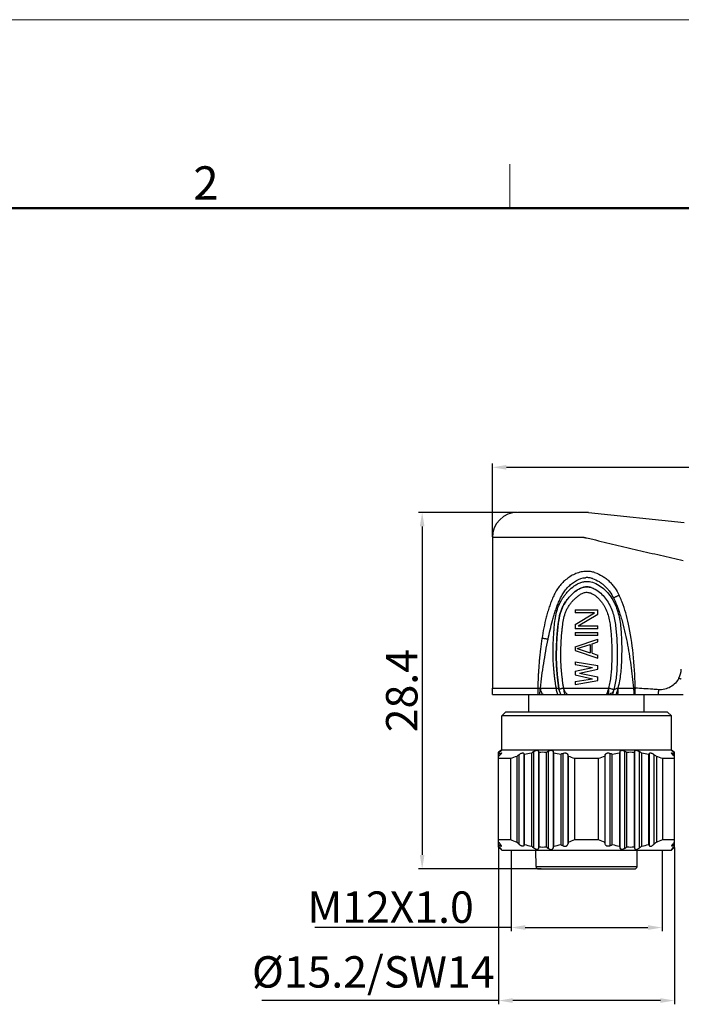
# Model space of a CAD drawing. Units: millimetres. Extents: x 2786 to 3083, y 634 to 844.
# Drawn here: x 2846 to 2899, y 765 to 844 of the extents above; entities that cross this region are included whole.
import ezdxf

# ---------------------------------------------------------------- set-up
doc = ezdxf.new("R2010")
doc.units = ezdxf.units.MM
doc.header["$LTSCALE"] = 65.395
doc.header["$PDMODE"] = 3
doc.header["$PDSIZE"] = 8
doc.layers.get('Defpoints').update_dxf_attribs({"linetype": 'CONTINUOUS'})
doc.layers.add('02___PRT_ALL_AXES', color=7, linetype='CONTINUOUS')
doc.layers.add('Dim', color=3, linetype='CONTINUOUS', lineweight=15)
doc.layers.add('图框', color=7, linetype='CONTINUOUS', lineweight=20)
doc.styles.add('Romans字体', font='romans.shx', dxfattribs={"width": 0.75})
doc.dimstyles.new('01', dxfattribs={"dimscale": 0.25, "dimtxt": 5, "dimasz": 4.5, "dimexe": 1.2, "dimexo": 0.2, "dimgap": 0.5, "dimtad": 1, "dimdsep": 46, "dimtxsty": 'Romans字体', "dimcen": 0, "dimclrd": 1, "dimclre": 6, "dimclrt": 4, "dimazin": 2, "dimtfac": 1, "dimtofl": 0, "dimtmove": 0, "dimatfit": 3, "dimfxl": 1, "dimtolj": 1, "dimtzin": 0, "dimarcsym": 0})

# ---------------------------------------------------------------- blocks, each defined once
blk = doc.blocks.new('A4图框-NEW')
at = {"layer": '图框', "color": 1, "lineweight": 18}
blk.add_line((833.413, 690.535), (1130.412, 690.535), dxfattribs=at)
at = {"layer": '图框', "color": 6}
blk.add_line((932.483, 679.035), (932.483, 675.535), dxfattribs=at)
at = {"layer": '图框', "lineweight": 50}
blk.add_line((836.913, 675.535), (1126.929, 675.535), dxfattribs=at)
at = {"layer": '图框', "color": 6, "insert": (907.295, 678.86), "char_height": 2.652, "width": 2.55791, "attachment_point": 1, "style": 'Romans字体'}
blk.add_mtext('2', dxfattribs=at)
blk = doc.blocks.new('*D57')
at = {"layer": 'Defpoints', "color": 0, "lineweight": 5}
for p in [(2883.916, 807.87), (2883.916, 802.288), (2918.916, 800.088)]:
    blk.add_point(p, dxfattribs=at)
at = {"layer": 'Dim', "color": 6, "lineweight": -2}
for p, q in [((2883.916, 802.338), (2883.916, 808.17)), ((2918.916, 800.138), (2918.916, 808.17))]:
    blk.add_line(p, q, dxfattribs=at)
at = {"layer": 'Dim', "color": 1, "lineweight": -2}
blk.add_line((2917.791, 807.87), (2885.041, 807.87), dxfattribs=at)
at = {"layer": 'Dim', "color": 1, "lineweight": 5}
for points in [[(2885.041, 808.057), (2885.041, 807.682), (2883.916, 807.87)], [(2917.791, 808.057), (2917.791, 807.682), (2918.916, 807.87)]]:
    blk.add_solid(points, dxfattribs=at)
at = {"layer": 'Dim', "color": 4, "insert": (2901.416, 809.495), "char_height": 2.5, "attachment_point": 5, "style": 'Romans字体'}
blk.add_mtext('\\A1;35', dxfattribs=at)
blk = doc.blocks.new('*D58')
at = {"layer": 'Defpoints', "color": 0, "lineweight": 5}
for p in [(2885.916, 804.288), (2878.328, 775.888), (2887.866, 775.888)]:
    blk.add_point(p, dxfattribs=at)
at = {"layer": 'Dim', "color": 6, "lineweight": -2}
for p, q in [((2885.866, 804.288), (2878.028, 804.288)), ((2887.816, 775.888), (2878.028, 775.888))]:
    blk.add_line(p, q, dxfattribs=at)
at = {"layer": 'Dim', "color": 1, "lineweight": -2}
blk.add_line((2878.328, 803.163), (2878.328, 777.013), dxfattribs=at)
at = {"layer": 'Dim', "color": 1, "lineweight": 5}
for points in [[(2878.515, 803.163), (2878.14, 803.163), (2878.328, 804.288)], [(2878.14, 777.013), (2878.515, 777.013), (2878.328, 775.888)]]:
    blk.add_solid(points, dxfattribs=at)
at = {"layer": 'Dim', "color": 4, "insert": (2876.703, 790.088), "char_height": 2.5, "attachment_point": 5, "rotation": 90, "style": 'Romans字体'}
blk.add_mtext('\\A1;28.4', dxfattribs=at)
blk = doc.blocks.new('*D59')
at = {"layer": 'Defpoints', "color": 0, "lineweight": 5}
for p in [(2884.416, 777.638), (2898.416, 777.638), (2898.416, 765.411)]:
    blk.add_point(p, dxfattribs=at)
at = {"layer": 'Dim', "color": 6, "lineweight": -2}
for p, q in [((2884.416, 777.588), (2884.416, 765.111)), ((2898.416, 777.588), (2898.416, 765.111))]:
    blk.add_line(p, q, dxfattribs=at)
at = {"layer": 'Dim', "color": 1, "lineweight": -2}
for p, q in [((2884.416, 765.411), (2865.576, 765.411)), ((2897.291, 765.411), (2885.541, 765.411))]:
    blk.add_line(p, q, dxfattribs=at)
at = {"layer": 'Dim', "color": 1, "lineweight": 5}
for points in [[(2885.541, 765.599), (2885.541, 765.224), (2884.416, 765.411)], [(2897.291, 765.599), (2897.291, 765.224), (2898.416, 765.411)]]:
    blk.add_solid(points, dxfattribs=at)
at = {"layer": 'Dim', "color": 4, "insert": (2874.434, 767.691), "char_height": 2.5, "attachment_point": 5, "style": 'Romans字体'}
blk.add_mtext('\\A1;%%C15.2/SW14', dxfattribs=at)
blk = doc.blocks.new('*D54')
at = {"layer": 'Defpoints', "color": 0, "lineweight": 5}
for p in [(2885.411, 777.388), (2897.423, 777.388), (2897.423, 771.225)]:
    blk.add_point(p, dxfattribs=at)
at = {"layer": 'Dim', "color": 6, "lineweight": -2}
for p, q in [((2885.411, 777.338), (2885.411, 770.925)), ((2897.423, 777.338), (2897.423, 770.925))]:
    blk.add_line(p, q, dxfattribs=at)
at = {"layer": 'Dim', "color": 1, "lineweight": -2}
for p, q in [((2885.411, 771.225), (2869.779, 771.225)), ((2886.536, 771.225), (2896.298, 771.225))]:
    blk.add_line(p, q, dxfattribs=at)
at = {"layer": 'Dim', "color": 1, "lineweight": 5}
for points in [[(2886.536, 771.413), (2886.536, 771.038), (2885.411, 771.225)], [(2896.298, 771.038), (2896.298, 771.413), (2897.423, 771.225)]]:
    blk.add_solid(points, dxfattribs=at)
at = {"layer": 'Dim', "color": 4, "insert": (2875.816, 772.85), "char_height": 2.5, "attachment_point": 5, "style": 'Romans字体'}
blk.add_mtext('\\A1;M12X1.0', dxfattribs=at)

msp = doc.modelspace()

# ---------------------------------------------------------------- linework, layer by layer
at = {"layer": '02___PRT_ALL_AXES', "color": 7, "linetype": 'Continuous'}
for p, q in [((2891.261, 804.288), (2885.916, 804.288)), ((2891.416, 804.288), (2891.261, 804.288)), ((2891.571, 804.272), (2891.417, 804.288)), ((2891.418, 804.287), (2891.417, 804.288)), ((2891.571, 804.272), (2899.193, 803.48)), ((2883.916, 802.288), (2883.916, 790.288)), ((2891.204, 802.288), (2883.916, 802.288)), ((2891.228, 802.288), (2891.204, 802.288)), ((2891.228, 802.288), (2891.416, 802.25)), ((2891.344, 802.264), (2891.416, 802.25)), ((2890.516, 796.513), (2890.516, 796.288)), ((2890.516, 796.513), (2892.316, 796.513)), ((2890.516, 795.35), (2892.048, 796.288)), ((2892.048, 796.288), (2890.516, 796.288)), ((2890.746, 795.238), (2892.316, 796.175)), ((2892.316, 796.175), (2892.316, 796.513)), ((2890.516, 795.35), (2890.516, 795.013)), ((2890.746, 795.238), (2892.316, 795.238)), ((2892.316, 795.013), (2892.316, 795.238)), ((2892.316, 795.013), (2890.516, 795.013)), ((2890.516, 794.713), (2890.516, 794.488)), ((2890.516, 794.713), (2892.316, 794.713)), ((2892.316, 794.488), (2890.516, 794.488)), ((2892.316, 794.488), (2892.316, 794.713)), ((2890.516, 793.588), (2892.316, 794.188)), ((2890.516, 793.588), (2890.516, 793.288)), ((2890.67, 793.438), (2891.704, 793.775)), ((2891.704, 793.775), (2891.704, 793.1)), ((2891.857, 793.813), (2892.316, 793.963)), ((2891.857, 793.063), (2891.857, 793.813)), ((2892.316, 793.963), (2892.316, 794.188)), ((2887.727, 793.208), (2887.721, 793.159)), ((2887.732, 793.26), (2887.727, 793.208)), ((2890.516, 793.288), (2892.316, 792.688)), ((2890.67, 793.438), (2891.704, 793.1)), ((2891.857, 793.063), (2892.316, 792.913)), ((2892.316, 792.688), (2892.316, 792.913)), ((2890.516, 792.388), (2890.516, 792.163)), ((2890.516, 792.388), (2892.316, 792.088)), ((2890.516, 792.163), (2891.895, 791.938)), ((2890.516, 791.638), (2891.895, 791.938)), ((2892.316, 791.788), (2892.316, 792.088)), ((2890.516, 791.638), (2890.516, 791.338)), ((2890.516, 791.338), (2891.895, 791.038)), ((2890.861, 791.488), (2892.316, 791.788)), ((2890.861, 791.488), (2892.316, 791.188)), ((2892.316, 790.888), (2892.316, 791.188)), ((2890.516, 790.813), (2891.895, 791.038)), ((2890.516, 790.588), (2892.316, 790.888)), ((2890.516, 790.813), (2890.516, 790.588)), ((2883.916, 789.788), (2883.916, 790.288)), ((2883.916, 790.288), (2887.538, 790.288)), ((2883.916, 789.788), (2899.116, 789.788)), ((2886.816, 788.388), (2886.816, 789.788)), ((2887.538, 790.324), (2887.538, 790.306)), ((2887.538, 790.306), (2887.538, 790.288)), ((2887.538, 790.281), (2887.538, 790.288)), ((2887.538, 790.288), (2887.538, 790.281)), ((2887.741, 790.288), (2888.997, 790.288)), ((2889.595, 790.288), (2893.161, 790.288)), ((2893.909, 790.288), (2895.147, 790.288)), ((2895.292, 790.279), (2895.292, 790.288)), ((2895.292, 790.288), (2895.292, 790.279)), ((2896.016, 788.388), (2896.016, 789.788)), ((2884.966, 788.388), (2884.666, 788.088)), ((2884.666, 785.388), (2884.666, 788.088)), ((2898.166, 788.088), (2884.666, 788.088)), ((2897.866, 788.388), (2884.966, 788.388)), ((2897.866, 788.388), (2898.166, 788.088)), ((2898.166, 785.388), (2898.166, 788.088)), ((2884.666, 785.388), (2884.416, 785.177)), ((2884.416, 777.638), (2884.416, 785.178)), ((2884.537, 785.267), (2884.508, 785.245)), ((2884.554, 785.28), (2884.537, 785.267)), ((2884.554, 785.246), (2884.554, 785.28)), ((2884.554, 784.995), (2884.554, 785.096)), ((2884.666, 785.388), (2898.166, 785.388)), ((2886.048, 777.855), (2886.048, 784.995)), ((2886.415, 785.096), (2886.415, 777.735)), ((2886.466, 777.835), (2886.466, 785.012)), ((2887.029, 785.115), (2887.029, 777.712)), ((2887.217, 777.557), (2887.217, 785.246)), ((2887.585, 785.28), (2887.585, 777.515)), ((2887.635, 777.645), (2887.635, 785.172)), ((2888.198, 785.172), (2888.198, 777.645)), ((2888.386, 777.515), (2888.386, 785.28)), ((2888.754, 785.246), (2888.754, 777.557)), ((2888.804, 777.712), (2888.804, 785.115)), ((2889.367, 785.012), (2889.367, 777.835)), ((2889.555, 777.735), (2889.555, 785.096)), ((2889.923, 784.995), (2889.923, 777.855)), ((2889.973, 784.849), (2889.923, 784.995)), ((2892.91, 784.995), (2892.86, 784.849)), ((2892.91, 777.855), (2892.91, 784.995)), ((2893.278, 785.096), (2893.278, 777.735)), ((2893.466, 777.835), (2893.466, 785.012)), ((2894.029, 785.115), (2894.029, 777.712)), ((2894.079, 777.557), (2894.079, 785.246)), ((2894.447, 785.28), (2894.447, 777.515)), ((2894.635, 777.645), (2894.635, 785.172)), ((2895.198, 785.172), (2895.198, 777.645)), ((2895.248, 777.515), (2895.248, 785.28)), ((2895.616, 785.246), (2895.616, 777.557)), ((2895.804, 777.712), (2895.804, 785.115)), ((2896.367, 777.835), (2896.367, 785.012)), ((2896.418, 777.735), (2896.418, 785.096)), ((2896.785, 784.995), (2896.785, 777.855)), ((2898.166, 785.388), (2898.417, 785.177)), ((2898.279, 785.28), (2898.279, 785.246)), ((2898.296, 785.267), (2898.279, 785.28)), ((2898.279, 785.096), (2898.279, 784.995)), ((2898.324, 785.245), (2898.296, 785.267)), ((2898.416, 777.638), (2898.416, 785.178)), ((2885.353, 784.674), (2884.416, 784.674)), ((2885.353, 784.674), (2885.353, 778.238)), ((2885.86, 784.849), (2885.86, 778.03)), ((2889.973, 778.03), (2889.973, 784.849)), ((2890.48, 778.238), (2890.48, 784.674)), ((2892.353, 784.674), (2890.48, 784.674)), ((2892.353, 784.674), (2892.353, 778.238)), ((2892.86, 784.849), (2892.86, 778.03)), ((2896.973, 784.849), (2896.973, 778.03)), ((2898.416, 784.674), (2897.48, 784.674)), ((2897.48, 778.238), (2897.48, 784.674)), ((2884.416, 778.238), (2885.353, 778.238)), ((2884.554, 777.735), (2884.554, 777.855)), ((2889.973, 778.03), (2889.923, 777.855)), ((2890.48, 778.238), (2892.353, 778.238)), ((2892.91, 777.855), (2892.86, 778.03)), ((2897.48, 778.238), (2898.416, 778.238)), ((2898.279, 777.855), (2898.279, 777.735)), ((2884.666, 777.388), (2884.416, 777.638)), ((2884.534, 777.535), (2884.508, 777.558)), ((2884.554, 777.515), (2884.534, 777.535)), ((2884.554, 777.515), (2884.554, 777.557)), ((2884.666, 777.388), (2898.166, 777.388)), ((2887.396, 776.087), (2887.391, 777.388)), ((2895.436, 776.087), (2895.441, 777.388)), ((2898.166, 777.388), (2898.417, 777.638)), ((2898.279, 777.557), (2898.279, 777.515)), ((2898.299, 777.535), (2898.279, 777.515)), ((2898.325, 777.558), (2898.299, 777.535)), ((2887.396, 776.087), (2895.436, 776.087)), ((2887.596, 775.888), (2895.236, 775.888))]:
    msp.add_line(p, q, dxfattribs=at)
for centre, radius, start, end in [((2885.916, 802.288), 2, 90, 180), ((2891.436, 797.598), 1.99, 90.56374, 93.80402), ((2891.43, 797.771), 1.317, 90.60051, 93.8267), ((2891.435, 797.603), 1.985, 86.903, 90.54315), ((2891.43, 797.781), 1.307, 86.52362, 90.57891), ((2891.371, 797.437), 1.657, 72.00687, 75.84012), ((2891.379, 797.25), 2.343, 73.07052, 76.73843), ((2912.958, 790.353), 25.392, 171.1887, 173.15426), ((2912.935, 790.356), 25.369, 171.18809, 173.13287), ((2916.65, 789.908), 29.111, 173.68277, 174.61922), ((2915.871, 789.994), 28.327, 173.48377, 173.68151), ((2916.65, 789.908), 29.111, 173.58694, 173.68277), ((2915.23, 790.068), 27.682, 173.10775, 173.37791), ((2915.251, 790.065), 27.703, 173.1286, 173.37785), ((2918.23, 789.762), 30.698, 175.57354, 176.54819), ((2918.09, 789.773), 30.557, 175.09317, 175.57396), ((2917.707, 789.806), 30.174, 174.61388, 175.09337), ((2917.761, 789.801), 30.227, 174.71963, 175.09312), ((2916.65, 789.908), 29.111, 174.61922, 174.72747), ((2916.887, 789.833), 29.353, 177.08398, 177.87923), ((2917.805, 789.787), 30.272, 176.54822, 177.086), ((2897.184, 791.901), 1.779, 333.06411, 356.34157), ((2913.923, 789.927), 26.388, 178.39139, 179.13815), ((2913.863, 789.929), 26.328, 178.3908, 179.18022), ((2915.556, 789.883), 28.021, 177.88077, 178.39423), ((2863.724, 789.757), 31.572, 0.96356, 1.24449), ((2910.613, 789.969), 23.077, 179.22541, 180.45042), ((2887.6, 791.95), 6.524, 340.64043, 340.95245), ((2864.453, 789.768), 30.844, 0.0373, 0.95081), ((2895.792, 790.288), 0.5, 180.94782, 187.57183), ((2904.97, 763.524), 29.81, 133.22372, 133.58847), ((2894.152, 772.992), 15.592, 128.20513, 128.63661), ((2889.311, 777.13), 9.278, 120.84092, 121.83771), ((2933.456, 738.77), 67.292, 136.61166, 136.78281), ((2936.403, 719.974), 82.24, 127.7555, 127.92164), ((2881.539, 782.108), 5.719, 30.51842, 31.49976), ((2887.992, 778.272), 6.91, 98.01364, 102.75998), ((2908.973, 753.624), 38.383, 124.52828, 124.87023), ((2875.344, 779.544), 13.518, 24.60248, 25.11132), ((2887.916, 778.905), 6.273, 87.42835, 92.57165), ((2898.994, 766.723), 21.375, 119.7529, 120.33608), ((2858.158, 773.331), 32.833, 21.03337, 21.27737), ((2887.826, 778.19), 6.994, 77.26831, 81.95807), ((2895.226, 772.123), 14.158, 113.60924, 114.44368), ((2887.607, 772.123), 14.158, 65.55632, 66.39076), ((2894.992, 778.272), 6.91, 98.01364, 102.75998), ((2924.21, 773.511), 32.336, 158.72075, 158.96851), ((2883.839, 766.723), 21.375, 59.66392, 60.2471), ((2894.916, 778.905), 6.273, 87.42835, 92.57165), ((2907.282, 779.64), 13.29, 154.88432, 155.40189), ((2873.86, 753.624), 38.383, 55.12978, 55.47172), ((2894.826, 778.19), 6.994, 77.26831, 81.95807), ((2901.201, 782.164), 5.611, 148.49075, 149.49107), ((2846.425, 719.968), 82.247, 52.07836, 52.24449), ((2877.863, 763.524), 29.81, 46.41153, 46.77628), ((2893.522, 777.13), 9.278, 58.16229, 59.15908), ((2849.381, 738.774), 67.286, 43.21718, 43.38835), ((2888.681, 772.992), 15.592, 51.36339, 51.79487), ((2888.527, 776.293), 8.962, 107.3122, 110.73706), ((2887.23, 776.071), 9.196, 69.30654, 72.64421), ((2895.527, 776.293), 8.962, 107.3122, 110.73706), ((2894.23, 776.071), 9.196, 69.30654, 72.64421), ((2944.357, 825.289), 76.331, 218.25367, 218.4205), ((2889.845, 785.17), 9.125, 233.4961, 234.56576), ((2888.67, 785.588), 8.064, 245.71491, 249.60551), ((2944.381, 841.059), 86.008, 227.12395, 227.29491), ((2880.041, 781.013), 7.168, 332.78743, 333.68318), ((2888.012, 783.563), 5.933, 254.89441, 260.46086), ((2887.812, 783.604), 5.975, 279.55849, 285.08623), ((2895.627, 789.392), 13.143, 241.55512, 242.48481), ((2887.111, 785.716), 8.202, 290.42715, 294.25239), ((2895.67, 785.588), 8.064, 245.71491, 249.60551), ((2887.206, 789.392), 13.143, 297.51519, 298.44488), ((2895.012, 783.563), 5.933, 254.89441, 260.46086), ((2894.812, 783.604), 5.975, 279.55849, 285.08623), ((2902.7, 780.967), 7.065, 206.31028, 207.2191), ((2838.445, 841.067), 86.019, 312.7051, 312.87604), ((2894.111, 785.716), 8.202, 290.42715, 294.25239), ((2838.483, 825.284), 76.321, 321.57949, 321.74634), ((2892.958, 785.212), 9.176, 305.43724, 306.5009), ((2909.034, 799.413), 32.817, 221.39596, 221.75868), ((2895.713, 789.503), 16.378, 226.39024, 226.83218), ((2911.949, 807.72), 39.006, 230.29168, 230.65035), ((2871.159, 783.975), 17.65, 338.53133, 338.98346), ((2887.916, 782.905), 5.267, 266.93674, 273.06326), ((2900.121, 794.741), 20.843, 235.10736, 235.73614), ((2847.143, 791.154), 43.776, 341.90375, 342.11761), ((2935.404, 791.061), 43.475, 197.88165, 198.09699), ((2882.712, 794.741), 20.843, 304.26386, 304.89264), ((2894.916, 782.905), 5.267, 266.93674, 273.06326), ((2911.51, 783.911), 17.474, 201.01426, 201.47095), ((2870.884, 807.72), 39.006, 309.34965, 309.70832), ((2873.799, 799.413), 32.817, 318.24132, 318.60404), ((2887.12, 789.503), 16.378, 313.16782, 313.60976), ((2887.596, 776.088), 0.2, 180.2, 270), ((2895.236, 776.088), 0.2, 270, 359.8)]:
    msp.add_arc(centre, radius, start, end, dxfattribs=at)
for points, knots in [([(2891.204, 802.288), (2891.216, 802.287), (2891.24, 802.286), (2891.275, 802.28), (2891.31, 802.272), (2891.333, 802.267), (2891.344, 802.264)], [0, 0, 0, 0, 0.250024, 0.499929, 0.75002, 1, 1, 1, 1]), ([(2891.916, 802.146), (2892.513, 801.989), (2893.709, 801.691), (2895.511, 801.274), (2897.315, 800.871), (2898.516, 800.593), (2899.116, 800.452)], [0, 0, 0, 0, 0.250002, 0.500002, 0.750001, 1, 1, 1, 1]), ([(2891.304, 799.583), (2891.161, 799.574), (2890.875, 799.524), (2890.47, 799.377), (2890.092, 799.171), (2889.747, 798.919), (2889.436, 798.627), (2889.166, 798.297), (2888.94, 797.935), (2888.751, 797.551), (2888.59, 797.155), (2888.445, 796.752), (2888.316, 796.343), (2888.164, 795.791), (2888.008, 795.091), (2887.909, 794.526), (2887.865, 794.243)], [0, 0, 0, 0, 0.062954, 0.125722, 0.188221, 0.250456, 0.312508, 0.374517, 0.436632, 0.4989, 0.561293, 0.62376, 0.686298, 0.748913, 0.874343, 1, 1, 1, 1]), ([(2888.357, 794.19), (2888.409, 794.439), (2888.517, 794.938), (2888.67, 795.557), (2888.811, 796.047), (2888.927, 796.412), (2889.054, 796.772), (2889.193, 797.127), (2889.347, 797.477), (2889.527, 797.813), (2889.742, 798.129), (2889.997, 798.412), (2890.288, 798.661), (2890.715, 798.936), (2891.089, 799.068), (2891.342, 799.085)], [0, 0, 0, 0, 0.125361, 0.250643, 0.31324, 0.375801, 0.438327, 0.500831, 0.563291, 0.625675, 0.687973, 0.750243, 0.812609, 0.875147, 1, 1, 1, 1]), ([(2891.883, 799.013), (2892.07, 798.957), (2892.338, 798.83), (2892.658, 798.607), (2892.881, 798.416), (2893.084, 798.204), (2893.324, 797.896), (2893.473, 797.642), (2893.562, 797.468)], [0, 0, 0, 0, 0.249447, 0.374492, 0.499569, 0.624675, 0.749806, 1, 1, 1, 1]), ([(2892.061, 799.491), (2892.28, 799.425), (2892.595, 799.278), (2892.971, 799.018), (2893.232, 798.793), (2893.469, 798.544), (2893.749, 798.18), (2893.918, 797.879), (2894.018, 797.673)], [0, 0, 0, 0, 0.249467, 0.37451, 0.499586, 0.624693, 0.749831, 1, 1, 1, 1]), ([(2888.997, 790.288), (2888.98, 790.387), (2888.952, 790.588), (2888.912, 790.89), (2888.874, 791.192), (2888.841, 791.494), (2888.812, 791.797), (2888.78, 792.201), (2888.756, 792.708), (2888.753, 793.317), (2888.768, 793.926), (2888.793, 794.433), (2888.821, 794.838), (2888.852, 795.242), (2888.901, 795.747), (2888.994, 796.245), (2889.11, 796.633), (2889.221, 796.915), (2889.354, 797.186), (2889.509, 797.444), (2889.683, 797.69), (2889.937, 798.001), (2890.227, 798.283), (2890.556, 798.517), (2890.824, 798.66), (2891.112, 798.759), (2891.315, 798.786), (2891.416, 798.787)], [0, 0, 0, 0, 0.031308, 0.062628, 0.093947, 0.125275, 0.15661, 0.187951, 0.250651, 0.313364, 0.376073, 0.438773, 0.470118, 0.50146, 0.564115, 0.626643, 0.657837, 0.688959, 0.720013, 0.751019, 0.782008, 0.813009, 0.875066, 0.906211, 0.937423, 0.968695, 1, 1, 1, 1]), ([(2891.777, 798.302), (2891.681, 798.331), (2891.481, 798.368), (2891.179, 798.336), (2890.895, 798.233), (2890.635, 798.082), (2890.397, 797.901), (2890.178, 797.696), (2889.978, 797.475), (2889.796, 797.239), (2889.632, 796.989), (2889.493, 796.725), (2889.379, 796.448), (2889.262, 796.066), (2889.189, 795.672), (2889.141, 795.274), (2889.102, 794.876), (2889.06, 794.377), (2889.024, 793.777), (2889.004, 793.177), (2889.004, 792.676), (2889.016, 792.275), (2889.032, 791.975), (2889.054, 791.676), (2889.081, 791.376), (2889.111, 791.077), (2889.14, 790.829), (2889.163, 790.63), (2889.187, 790.431), (2889.209, 790.282), (2889.23, 790.185)], [0, 0, 0, 0, 0.031292, 0.062614, 0.093895, 0.125108, 0.156258, 0.187371, 0.218439, 0.249491, 0.280532, 0.311618, 0.34277, 0.373965, 0.436487, 0.467773, 0.499069, 0.561666, 0.624276, 0.686898, 0.74953, 0.780849, 0.812165, 0.843479, 0.87479, 0.906098, 0.937405, 0.953057, 0.968709, 1, 1, 1, 1]), ([(2889.373, 789.788), (2889.323, 789.879), (2889.266, 790.027), (2889.219, 790.23), (2889.194, 790.385), (2889.174, 790.54), (2889.149, 790.748), (2889.119, 791.007), (2889.086, 791.319), (2889.058, 791.632), (2889.034, 791.945), (2889.017, 792.258), (2889.007, 792.571), (2889.002, 792.99), (2889.013, 793.513), (2889.039, 794.035), (2889.067, 794.452), (2889.093, 794.764), (2889.121, 795.077), (2889.164, 795.492), (2889.227, 795.906), (2889.333, 796.31), (2889.44, 796.604), (2889.574, 796.886), (2889.735, 797.153), (2889.92, 797.404), (2890.123, 797.64), (2890.347, 797.858), (2890.591, 798.053), (2890.859, 798.216), (2891.153, 798.331), (2891.468, 798.37), (2891.677, 798.332), (2891.777, 798.302)], [0, 0, 0, 0, 0.031171, 0.046833, 0.06248, 0.078132, 0.093785, 0.125092, 0.156401, 0.187712, 0.219027, 0.250346, 0.281667, 0.312985, 0.375613, 0.43823, 0.469533, 0.500834, 0.532132, 0.563424, 0.625986, 0.657211, 0.688389, 0.719517, 0.750576, 0.781625, 0.812693, 0.843782, 0.874917, 0.906118, 0.937395, 0.968718, 1, 1, 1, 1]), ([(2891.416, 798.787), (2891.495, 798.788), (2891.654, 798.777), (2891.808, 798.74), (2891.883, 798.716)], [0, 0, 0, 0, 0.500214, 1, 1, 1, 1]), ([(2891.883, 798.716), (2892.069, 798.66), (2892.424, 798.49), (2892.882, 798.124), (2893.27, 797.685), (2893.587, 797.193), (2893.826, 796.658), (2893.99, 796.096), (2894.093, 795.52), (2894.176, 794.745), (2894.214, 793.966), (2894.215, 793.187), (2894.201, 792.602), (2894.172, 792.019), (2894.124, 791.436), (2894.042, 790.857), (2893.959, 790.476), (2893.909, 790.288)], [0, 0, 0, 0, 0.062271, 0.124654, 0.187095, 0.249561, 0.312052, 0.374569, 0.437105, 0.49965, 0.624726, 0.687274, 0.749822, 0.812371, 0.874918, 0.937462, 1, 1, 1, 1]), ([(2889.595, 790.288), (2889.575, 790.376), (2889.554, 790.511), (2889.531, 790.692), (2889.508, 790.872), (2889.48, 791.098), (2889.45, 791.37), (2889.423, 791.641), (2889.4, 791.914), (2889.382, 792.186), (2889.366, 792.55), (2889.361, 793.006), (2889.374, 793.552), (2889.402, 794.098), (2889.437, 794.552), (2889.47, 794.914), (2889.507, 795.276), (2889.567, 795.727), (2889.678, 796.17), (2889.817, 796.506), (2889.946, 796.746), (2890.098, 796.972), (2890.268, 797.184), (2890.454, 797.383), (2890.655, 797.566), (2890.875, 797.728), (2891.076, 797.838), (2891.248, 797.898), (2891.382, 797.924), (2891.52, 797.921), (2891.609, 797.901), (2891.653, 797.888)], [0, 0, 0, 0, 0.031262, 0.0469, 0.062539, 0.093819, 0.125101, 0.156385, 0.187672, 0.218963, 0.250257, 0.312845, 0.375435, 0.438019, 0.500596, 0.531882, 0.563167, 0.625708, 0.688134, 0.719314, 0.750458, 0.781584, 0.812712, 0.843859, 0.875035, 0.906242, 0.937467, 0.953104, 0.968738, 0.984367, 1, 1, 1, 1]), ([(2891.916, 797.779), (2891.989, 797.739), (2892.127, 797.646), (2892.316, 797.483), (2892.488, 797.303), (2892.644, 797.108), (2892.783, 796.901), (2892.945, 796.61), (2893.102, 796.224), (2893.227, 795.741), (2893.306, 795.248), (2893.359, 794.752), (2893.397, 794.255), (2893.42, 793.757), (2893.43, 793.258), (2893.428, 792.76), (2893.417, 792.261), (2893.394, 791.763), (2893.351, 791.266), (2893.278, 790.773), (2893.205, 790.448), (2893.161, 790.288)], [0, 0, 0, 0, 0.0312, 0.062415, 0.093641, 0.124876, 0.156116, 0.187361, 0.249824, 0.312318, 0.374828, 0.437344, 0.499861, 0.562378, 0.624896, 0.687414, 0.749932, 0.812454, 0.874971, 0.937489, 1, 1, 1, 1]), ([(2892.11, 798.157), (2892.265, 798.071), (2892.553, 797.855), (2892.916, 797.461), (2893.214, 797.014), (2893.439, 796.527), (2893.595, 796.014), (2893.697, 795.489), (2893.762, 794.957), (2893.809, 794.425), (2893.838, 793.891), (2893.859, 793.178), (2893.854, 792.465), (2893.826, 791.752), (2893.769, 791.042), (2893.676, 790.512), (2893.585, 790.168)], [0, 0, 0, 0, 0.062369, 0.124833, 0.18731, 0.249824, 0.312342, 0.374868, 0.437387, 0.499902, 0.56241, 0.624923, 0.749939, 0.812461, 0.874982, 1, 1, 1, 1]), ([(2894.018, 797.673), (2894.017, 797.674), (2894.013, 797.674), (2894.006, 797.672), (2893.994, 797.669), (2893.978, 797.663), (2893.958, 797.656), (2893.924, 797.642), (2893.874, 797.62), (2893.806, 797.588), (2893.729, 797.551), (2893.646, 797.511), (2893.59, 797.482), (2893.562, 797.468)], [0, 0, 0, 0, 0.006894, 0.022179, 0.046694, 0.080386, 0.122933, 0.173953, 0.299235, 0.451143, 0.623354, 0.80896, 1, 1, 1, 1]), ([(2893.562, 797.468), (2893.632, 797.331), (2893.759, 797.05), (2893.929, 796.621), (2894.08, 796.185), (2894.26, 795.596), (2894.451, 794.85), (2894.642, 793.946), (2894.804, 793.037), (2894.986, 791.819), (2895.091, 790.901), (2895.147, 790.288)], [0, 0, 0, 0, 0.062484, 0.124977, 0.187471, 0.249971, 0.374965, 0.499968, 0.624976, 0.749986, 1, 1, 1, 1]), ([(2895.289, 790.443), (2895.271, 791.276), (2895.171, 792.979), (2894.819, 795.302), (2894.454, 796.606), (2894.223, 797.198), (2894.211, 797.229)], [0, 0, 0, 0, 0.364809, 0.705046, 0.984871, 1, 1, 1, 1]), ([(2887.741, 790.288), (2887.777, 790.615), (2887.858, 791.269), (2888.001, 792.247), (2888.165, 793.221), (2888.29, 793.867), (2888.357, 794.19)], [0, 0, 0, 0, 0.250241, 0.500306, 0.750226, 1, 1, 1, 1]), ([(2887.865, 794.243), (2887.866, 794.248), (2887.878, 794.253), (2887.893, 794.256), (2887.913, 794.258), (2887.936, 794.258), (2887.976, 794.257), (2888.034, 794.252), (2888.11, 794.242), (2888.219, 794.223), (2888.302, 794.204), (2888.357, 794.19)], [0, 0, 0, 0, 0.031931, 0.060778, 0.098993, 0.146274, 0.202098, 0.336006, 0.492791, 0.662714, 1, 1, 1, 1]), ([(2898.77, 791.095), (2898.695, 790.948), (2898.502, 790.673), (2898.109, 790.361), (2897.641, 790.176), (2897.306, 790.151), (2897.142, 790.163)], [0, 0, 0, 0, 0.250255, 0.500299, 0.750186, 1, 1, 1, 1]), ([(2898.77, 791.095), (2898.782, 791.089), (2898.806, 791.077), (2898.841, 791.06), (2898.873, 791.044), (2898.901, 791.031), (2898.924, 791.021), (2898.94, 791.015), (2898.949, 791.011), (2898.954, 791.01), (2898.957, 791.009), (2898.959, 791.009), (2898.959, 791.009)], [0, 0, 0, 0, 0.197451, 0.386341, 0.558874, 0.709133, 0.831939, 0.923077, 0.95562, 0.979183, 0.993748, 1, 1, 1, 1]), ([(2887.626, 790.25), (2887.62, 790.249), (2887.608, 790.248), (2887.589, 790.247), (2887.57, 790.25), (2887.553, 790.256), (2887.542, 790.265), (2887.539, 790.274), (2887.538, 790.277)], [0, 0, 0, 0, 0.186217, 0.3579, 0.578051, 0.750837, 0.883803, 1, 1, 1, 1]), ([(2887.741, 790.288), (2887.724, 790.278), (2887.686, 790.262), (2887.647, 790.252), (2887.626, 790.25)], [0, 0, 0, 0, 0.487414, 1, 1, 1, 1]), ([(2887.741, 790.288), (2887.741, 790.224), (2887.753, 790.102), (2887.799, 789.961), (2887.854, 789.873), (2887.899, 789.825), (2887.949, 789.795), (2887.986, 789.788), (2888.003, 789.788)], [0, 0, 0, 0, 0.314433, 0.595274, 0.715935, 0.821805, 0.914876, 1, 1, 1, 1]), ([(2889.23, 790.185), (2889.227, 790.189), (2889.218, 790.196), (2889.201, 790.207), (2889.178, 790.22), (2889.137, 790.24), (2889.077, 790.263), (2889.025, 790.279), (2888.997, 790.288)], [0, 0, 0, 0, 0.057825, 0.138972, 0.242804, 0.365892, 0.658561, 1, 1, 1, 1]), ([(2889.137, 789.788), (2889.093, 789.89), (2889.041, 790.056), (2889.008, 790.226), (2888.997, 790.288)], [0, 0, 0, 0, 0.640909, 1, 1, 1, 1]), ([(2889.595, 790.288), (2889.55, 790.277), (2889.484, 790.261), (2889.401, 790.24), (2889.348, 790.226), (2889.305, 790.213), (2889.27, 790.202), (2889.247, 790.193), (2889.234, 790.188), (2889.23, 790.185)], [0, 0, 0, 0, 0.370755, 0.534411, 0.678291, 0.799176, 0.894394, 0.961699, 1, 1, 1, 1]), ([(2889.595, 790.288), (2889.595, 790.255), (2889.597, 790.191), (2889.604, 790.099), (2889.614, 790.013), (2889.629, 789.938), (2889.644, 789.884), (2889.659, 789.847), (2889.675, 789.815), (2889.697, 789.788), (2889.717, 789.788)], [0, 0, 0, 0, 0.183338, 0.360402, 0.524297, 0.669546, 0.791517, 0.842685, 0.887039, 1, 1, 1, 1]), ([(2889.908, 789.788), (2889.87, 789.817), (2889.797, 789.88), (2889.706, 789.993), (2889.641, 790.124), (2889.61, 790.225), (2889.597, 790.28), (2889.595, 790.288)], [0, 0, 0, 0, 0.238978, 0.478532, 0.719116, 0.96055, 1, 1, 1, 1]), ([(2893.161, 790.288), (2893.161, 790.255), (2893.161, 790.191), (2893.159, 790.099), (2893.156, 790.013), (2893.152, 789.939), (2893.148, 789.877), (2893.143, 789.835), (2893.138, 789.811), (2893.135, 789.799), (2893.133, 789.791), (2893.129, 789.788), (2893.128, 789.788)], [0, 0, 0, 0, 0.193464, 0.379892, 0.551555, 0.702132, 0.825996, 0.918413, 0.951799, 0.976271, 0.991944, 1, 1, 1, 1]), ([(2893.585, 790.168), (2893.573, 790.114), (2893.531, 790.012), (2893.425, 789.888), (2893.286, 789.806), (2893.18, 789.788), (2893.128, 789.788)], [0, 0, 0, 0, 0.256577, 0.508638, 0.755858, 1, 1, 1, 1]), ([(2893.585, 790.168), (2893.564, 790.175), (2893.509, 790.191), (2893.368, 790.231), (2893.249, 790.264), (2893.161, 790.288)], [0, 0, 0, 0, 0.153399, 0.385166, 1, 1, 1, 1]), ([(2893.909, 790.288), (2893.876, 790.275), (2893.812, 790.254), (2893.722, 790.22), (2893.648, 790.191), (2893.603, 790.175), (2893.585, 790.168)], [0, 0, 0, 0, 0.304293, 0.587868, 0.83016, 1, 1, 1, 1]), ([(2893.909, 790.288), (2893.909, 790.255), (2893.908, 790.191), (2893.906, 790.099), (2893.903, 790.013), (2893.899, 789.939), (2893.895, 789.877), (2893.89, 789.835), (2893.886, 789.811), (2893.882, 789.799), (2893.88, 789.791), (2893.877, 789.788), (2893.875, 789.788)], [0, 0, 0, 0, 0.193466, 0.379866, 0.551478, 0.702046, 0.825922, 0.918376, 0.951773, 0.976255, 0.99194, 1, 1, 1, 1]), ([(2895.204, 790.272), (2895.199, 790.273), (2895.18, 790.277), (2895.161, 790.283), (2895.147, 790.288)], [0, 0, 0, 0, 0.24445, 1, 1, 1, 1]), ([(2895.281, 790.268), (2895.277, 790.267), (2895.266, 790.265), (2895.24, 790.265), (2895.219, 790.269), (2895.204, 790.272)], [0, 0, 0, 0, 0.173667, 0.403527, 1, 1, 1, 1]), ([(2895.292, 790.276), (2895.291, 790.275), (2895.289, 790.271), (2895.285, 790.269), (2895.281, 790.268)], [0, 0, 0, 0, 0.208361, 1, 1, 1, 1]), ([(2897.142, 790.163), (2896.988, 790.175), (2896.603, 790.203), (2895.986, 790.242), (2895.523, 790.273), (2895.292, 790.288)], [0, 0, 0, 0, 0.250001, 0.625, 1, 1, 1, 1]), ([(2897.142, 790.163), (2897.14, 790.139), (2897.136, 790.091), (2897.131, 790.022), (2897.127, 789.957), (2897.123, 789.909), (2897.121, 789.874), (2897.12, 789.852), (2897.119, 789.833), (2897.118, 789.817), (2897.117, 789.806), (2897.117, 789.799), (2897.117, 789.795), (2897.117, 789.792), (2897.116, 789.79), (2897.117, 789.789), (2897.117, 789.788), (2897.117, 789.788)], [0, 0, 0, 0, 0.194696, 0.382389, 0.555212, 0.706769, 0.772746, 0.83126, 0.881747, 0.92376, 0.956854, 0.96994, 0.980689, 0.989082, 0.995101, 0.998732, 1, 1, 1, 1]), ([(2884.554, 785.28), (2884.56, 785.285), (2884.572, 785.294), (2884.589, 785.307), (2884.604, 785.318), (2884.615, 785.326), (2884.623, 785.331), (2884.628, 785.334), (2884.632, 785.337), (2884.636, 785.339), (2884.638, 785.34), (2884.64, 785.34), (2884.642, 785.34), (2884.642, 785.339), (2884.642, 785.339)], [0, 0, 0, 0, 0.216365, 0.413463, 0.587494, 0.734592, 0.796802, 0.850843, 0.896324, 0.932931, 0.960545, 0.979325, 0.990569, 1, 1, 1, 1]), ([(2884.642, 785.339), (2884.642, 785.339), (2884.642, 785.337), (2884.64, 785.333), (2884.635, 785.327), (2884.627, 785.318), (2884.617, 785.307), (2884.604, 785.293), (2884.583, 785.273), (2884.566, 785.257), (2884.554, 785.246)], [0, 0, 0, 0, 0.013545, 0.034622, 0.100099, 0.195056, 0.316391, 0.460687, 0.624641, 1, 1, 1, 1]), ([(2884.554, 785.096), (2884.566, 785.103), (2884.583, 785.113), (2884.605, 785.122), (2884.618, 785.127), (2884.628, 785.129), (2884.636, 785.129), (2884.642, 785.125), (2884.642, 785.121), (2884.642, 785.119)], [0, 0, 0, 0, 0.407908, 0.573112, 0.708103, 0.811337, 0.885016, 0.940226, 1, 1, 1, 1]), ([(2884.642, 785.119), (2884.642, 785.116), (2884.64, 785.108), (2884.633, 785.091), (2884.615, 785.066), (2884.588, 785.032), (2884.566, 785.008), (2884.554, 784.995)], [0, 0, 0, 0, 0.060848, 0.143309, 0.368484, 0.659591, 1, 1, 1, 1]), ([(2886.048, 784.995), (2886.054, 785), (2886.079, 785.019), (2886.105, 785.037), (2886.126, 785.049)], [0, 0, 0, 0, 0.247642, 1, 1, 1, 1]), ([(2886.126, 785.049), (2886.155, 785.067), (2886.199, 785.091), (2886.259, 785.115), (2886.302, 785.126), (2886.34, 785.13), (2886.373, 785.127), (2886.399, 785.116), (2886.411, 785.103), (2886.415, 785.096)], [0, 0, 0, 0, 0.322043, 0.474355, 0.614265, 0.736772, 0.839363, 0.924513, 1, 1, 1, 1]), ([(2887.217, 785.246), (2887.251, 785.269), (2887.306, 785.3), (2887.382, 785.328), (2887.438, 785.34), (2887.489, 785.341), (2887.533, 785.331), (2887.566, 785.31), (2887.58, 785.291), (2887.585, 785.28)], [0, 0, 0, 0, 0.304277, 0.454525, 0.595672, 0.720908, 0.827072, 0.917518, 1, 1, 1, 1]), ([(2888.386, 785.28), (2888.422, 785.301), (2888.48, 785.326), (2888.56, 785.341), (2888.616, 785.341), (2888.666, 785.33), (2888.707, 785.309), (2888.736, 785.28), (2888.749, 785.257), (2888.754, 785.246)], [0, 0, 0, 0, 0.299841, 0.44702, 0.583953, 0.705983, 0.813077, 0.909368, 1, 1, 1, 1]), ([(2889.555, 785.096), (2889.594, 785.113), (2889.655, 785.129), (2889.737, 785.129), (2889.793, 785.118), (2889.841, 785.096), (2889.879, 785.068), (2889.906, 785.034), (2889.918, 785.008), (2889.923, 784.995)], [0, 0, 0, 0, 0.295002, 0.439044, 0.572821, 0.693884, 0.803309, 0.904272, 1, 1, 1, 1]), ([(2892.91, 784.995), (2892.915, 785.008), (2892.927, 785.034), (2892.954, 785.068), (2892.992, 785.096), (2893.04, 785.118), (2893.096, 785.129), (2893.178, 785.129), (2893.239, 785.113), (2893.278, 785.096)], [0, 0, 0, 0, 0.095727, 0.196692, 0.30612, 0.427184, 0.560959, 0.705001, 1, 1, 1, 1]), ([(2894.079, 785.246), (2894.084, 785.257), (2894.097, 785.28), (2894.126, 785.309), (2894.167, 785.33), (2894.217, 785.341), (2894.273, 785.341), (2894.353, 785.326), (2894.411, 785.301), (2894.447, 785.28)], [0, 0, 0, 0, 0.090627, 0.186925, 0.294024, 0.416051, 0.552982, 0.700161, 1, 1, 1, 1]), ([(2895.248, 785.28), (2895.253, 785.291), (2895.267, 785.31), (2895.3, 785.331), (2895.344, 785.341), (2895.395, 785.34), (2895.451, 785.328), (2895.527, 785.3), (2895.582, 785.269), (2895.616, 785.246)], [0, 0, 0, 0, 0.082491, 0.172948, 0.279106, 0.40434, 0.545481, 0.695726, 1, 1, 1, 1]), ([(2896.418, 785.096), (2896.422, 785.103), (2896.434, 785.116), (2896.46, 785.127), (2896.493, 785.13), (2896.531, 785.126), (2896.574, 785.115), (2896.634, 785.091), (2896.678, 785.067), (2896.707, 785.049)], [0, 0, 0, 0, 0.075487, 0.160638, 0.263229, 0.385736, 0.525646, 0.677957, 1, 1, 1, 1]), ([(2896.707, 785.049), (2896.714, 785.045), (2896.741, 785.028), (2896.766, 785.01), (2896.785, 784.995)], [0, 0, 0, 0, 0.251813, 1, 1, 1, 1]), ([(2898.191, 785.339), (2898.191, 785.339), (2898.191, 785.34), (2898.193, 785.34), (2898.195, 785.34), (2898.197, 785.339), (2898.201, 785.337), (2898.205, 785.334), (2898.21, 785.331), (2898.218, 785.326), (2898.229, 785.318), (2898.244, 785.307), (2898.261, 785.294), (2898.273, 785.285), (2898.279, 785.28)], [0, 0, 0, 0, 0.009429, 0.020677, 0.03946, 0.067078, 0.103688, 0.149172, 0.203214, 0.265424, 0.412522, 0.586549, 0.783642, 1, 1, 1, 1]), ([(2898.279, 785.246), (2898.267, 785.257), (2898.25, 785.273), (2898.229, 785.293), (2898.216, 785.307), (2898.206, 785.318), (2898.198, 785.327), (2898.193, 785.333), (2898.191, 785.337), (2898.191, 785.339), (2898.191, 785.339)], [0, 0, 0, 0, 0.37537, 0.539327, 0.683625, 0.80496, 0.899915, 0.965385, 0.986459, 1, 1, 1, 1]), ([(2898.191, 785.119), (2898.191, 785.121), (2898.191, 785.125), (2898.197, 785.129), (2898.205, 785.129), (2898.215, 785.127), (2898.228, 785.122), (2898.25, 785.113), (2898.267, 785.103), (2898.279, 785.096)], [0, 0, 0, 0, 0.05977, 0.114981, 0.188663, 0.2919, 0.426893, 0.592097, 1, 1, 1, 1]), ([(2898.279, 784.995), (2898.267, 785.008), (2898.245, 785.032), (2898.218, 785.066), (2898.2, 785.091), (2898.193, 785.108), (2898.191, 785.116), (2898.191, 785.119)], [0, 0, 0, 0, 0.340413, 0.631522, 0.856696, 0.939155, 1, 1, 1, 1]), ([(2884.642, 777.708), (2884.642, 777.712), (2884.64, 777.721), (2884.632, 777.741), (2884.615, 777.772), (2884.588, 777.812), (2884.566, 777.84), (2884.554, 777.855)], [0, 0, 0, 0, 0.066074, 0.153588, 0.384227, 0.671933, 1, 1, 1, 1]), ([(2886.048, 777.855), (2886.054, 777.85), (2886.079, 777.827), (2886.105, 777.806), (2886.126, 777.791)], [0, 0, 0, 0, 0.247968, 1, 1, 1, 1]), ([(2889.555, 777.735), (2889.594, 777.715), (2889.656, 777.695), (2889.74, 777.696), (2889.797, 777.711), (2889.845, 777.737), (2889.892, 777.782), (2889.914, 777.826), (2889.923, 777.855)], [0, 0, 0, 0, 0.290133, 0.431627, 0.562805, 0.682613, 0.793489, 1, 1, 1, 1]), ([(2893.278, 777.735), (2893.239, 777.715), (2893.177, 777.695), (2893.092, 777.696), (2893.035, 777.711), (2892.988, 777.738), (2892.941, 777.782), (2892.919, 777.826), (2892.91, 777.855)], [0, 0, 0, 0, 0.290256, 0.431832, 0.563054, 0.68285, 0.793661, 1, 1, 1, 1]), ([(2896.707, 777.791), (2896.714, 777.796), (2896.741, 777.816), (2896.766, 777.838), (2896.785, 777.855)], [0, 0, 0, 0, 0.251594, 1, 1, 1, 1]), ([(2898.191, 777.708), (2898.191, 777.712), (2898.193, 777.721), (2898.201, 777.741), (2898.218, 777.772), (2898.245, 777.812), (2898.267, 777.84), (2898.279, 777.855)], [0, 0, 0, 0, 0.066074, 0.153588, 0.384228, 0.671933, 1, 1, 1, 1]), ([(2884.554, 777.735), (2884.566, 777.727), (2884.583, 777.716), (2884.604, 777.704), (2884.617, 777.698), (2884.628, 777.696), (2884.636, 777.696), (2884.642, 777.701), (2884.642, 777.706), (2884.642, 777.708)], [0, 0, 0, 0, 0.404511, 0.568752, 0.702347, 0.803393, 0.875093, 0.932321, 1, 1, 1, 1]), ([(2884.642, 777.445), (2884.642, 777.446), (2884.642, 777.448), (2884.64, 777.453), (2884.635, 777.46), (2884.627, 777.471), (2884.616, 777.485), (2884.603, 777.501), (2884.582, 777.525), (2884.566, 777.544), (2884.554, 777.557)], [0, 0, 0, 0, 0.014987, 0.037876, 0.107375, 0.205937, 0.329514, 0.474053, 0.635935, 1, 1, 1, 1]), ([(2884.554, 777.515), (2884.56, 777.51), (2884.572, 777.499), (2884.588, 777.484), (2884.603, 777.471), (2884.615, 777.462), (2884.622, 777.455), (2884.627, 777.452), (2884.632, 777.448), (2884.635, 777.446), (2884.638, 777.445), (2884.64, 777.444), (2884.642, 777.444), (2884.642, 777.445), (2884.642, 777.445)], [0, 0, 0, 0, 0.212851, 0.408441, 0.582711, 0.731243, 0.794363, 0.849273, 0.895459, 0.932483, 0.960149, 0.97862, 0.989575, 1, 1, 1, 1]), ([(2886.415, 777.735), (2886.411, 777.727), (2886.4, 777.713), (2886.373, 777.698), (2886.339, 777.694), (2886.3, 777.7), (2886.257, 777.714), (2886.197, 777.742), (2886.154, 777.77), (2886.126, 777.791)], [0, 0, 0, 0, 0.080614, 0.166936, 0.268746, 0.390483, 0.529856, 0.681298, 1, 1, 1, 1]), ([(2887.585, 777.515), (2887.58, 777.504), (2887.567, 777.481), (2887.534, 777.455), (2887.489, 777.443), (2887.436, 777.445), (2887.379, 777.459), (2887.303, 777.494), (2887.25, 777.53), (2887.217, 777.557)], [0, 0, 0, 0, 0.08859, 0.181267, 0.286729, 0.410689, 0.550645, 0.699418, 1, 1, 1, 1]), ([(2888.386, 777.515), (2888.421, 777.491), (2888.479, 777.462), (2888.56, 777.443), (2888.618, 777.443), (2888.669, 777.457), (2888.709, 777.483), (2888.737, 777.517), (2888.749, 777.544), (2888.754, 777.557)], [0, 0, 0, 0, 0.29552, 0.440637, 0.575251, 0.695364, 0.802782, 0.902686, 1, 1, 1, 1]), ([(2894.447, 777.515), (2894.412, 777.491), (2894.354, 777.462), (2894.273, 777.443), (2894.215, 777.443), (2894.164, 777.458), (2894.124, 777.483), (2894.096, 777.518), (2894.084, 777.544), (2894.079, 777.557)], [0, 0, 0, 0, 0.295517, 0.440673, 0.575341, 0.695478, 0.802889, 0.902786, 1, 1, 1, 1]), ([(2895.248, 777.515), (2895.253, 777.504), (2895.266, 777.481), (2895.299, 777.455), (2895.344, 777.443), (2895.397, 777.444), (2895.453, 777.459), (2895.53, 777.493), (2895.583, 777.53), (2895.616, 777.557)], [0, 0, 0, 0, 0.088656, 0.181249, 0.286691, 0.410567, 0.550479, 0.699265, 1, 1, 1, 1]), ([(2896.418, 777.735), (2896.422, 777.727), (2896.433, 777.713), (2896.46, 777.698), (2896.494, 777.694), (2896.533, 777.7), (2896.576, 777.714), (2896.636, 777.742), (2896.679, 777.77), (2896.707, 777.791)], [0, 0, 0, 0, 0.080614, 0.166936, 0.268746, 0.390483, 0.529855, 0.681297, 1, 1, 1, 1]), ([(2898.279, 777.735), (2898.267, 777.727), (2898.25, 777.716), (2898.229, 777.704), (2898.216, 777.698), (2898.205, 777.696), (2898.197, 777.696), (2898.191, 777.701), (2898.191, 777.706), (2898.191, 777.708)], [0, 0, 0, 0, 0.404511, 0.568752, 0.702347, 0.803392, 0.875092, 0.93232, 1, 1, 1, 1]), ([(2898.279, 777.557), (2898.267, 777.544), (2898.251, 777.525), (2898.23, 777.501), (2898.217, 777.485), (2898.206, 777.471), (2898.198, 777.46), (2898.193, 777.453), (2898.191, 777.448), (2898.191, 777.446), (2898.191, 777.445)], [0, 0, 0, 0, 0.364063, 0.525943, 0.670483, 0.79406, 0.892622, 0.962123, 0.985013, 1, 1, 1, 1]), ([(2898.191, 777.445), (2898.191, 777.445), (2898.191, 777.444), (2898.193, 777.444), (2898.195, 777.445), (2898.198, 777.446), (2898.201, 777.448), (2898.205, 777.452), (2898.211, 777.455), (2898.218, 777.462), (2898.23, 777.471), (2898.245, 777.484), (2898.261, 777.499), (2898.273, 777.51), (2898.279, 777.515)], [0, 0, 0, 0, 0.010425, 0.02138, 0.039851, 0.067518, 0.104541, 0.150727, 0.205638, 0.268757, 0.41729, 0.591559, 0.787149, 1, 1, 1, 1])]:
    msp.add_open_spline(points, degree=3, knots=knots, dxfattribs=at)
for points in [[(2891.416, 802.25), (2891.583, 802.216), (2891.749, 802.178), (2891.916, 802.146)], [(2891.777, 799.044), (2891.689, 799.066), (2891.599, 799.08), (2891.509, 799.086)], [(2891.916, 799.53), (2891.794, 799.559), (2891.668, 799.578), (2891.543, 799.585)], [(2891.777, 798.302), (2891.893, 798.266), (2892.004, 798.216), (2892.11, 798.157)], [(2891.653, 797.888), (2891.744, 797.861), (2891.832, 797.823), (2891.916, 797.779)], [(2894.211, 797.229), (2894.152, 797.378), (2894.088, 797.527), (2894.018, 797.673)], [(2887.689, 789.788), (2887.705, 789.954), (2887.722, 790.121), (2887.741, 790.288)], [(2893.161, 790.288), (2893.116, 790.119), (2893.063, 789.952), (2893.003, 789.788)], [(2893.585, 790.168), (2893.551, 790.04), (2893.514, 789.913), (2893.473, 789.788)], [(2893.909, 790.288), (2893.867, 790.13), (2893.82, 789.975), (2893.767, 789.821)], [(2895.147, 790.288), (2895.163, 790.121), (2895.177, 789.954), (2895.19, 789.788)]]:
    msp.add_open_spline(points, degree=3, dxfattribs=at)

# ---------------------------------------------------------------- block references
at = {"layer": 'Dim'}
msp.add_blockref('A4图框-NEW', (1952.82, 152.983), dxfattribs=at)

# ---------------------------------------------------------------- dimensions: what is measured, and where the dimension line sits
dim = msp.add_linear_dim(base=(2883.916, 807.87), p1=(2918.916, 800.088), p2=(2883.916, 802.288), dimstyle='01', override={"dimtxt": 10, "dimgap": 1.5}, dxfattribs=at)
dim.commit()
dim.dimension.update_dxf_attribs({"geometry": '*D57', "text_midpoint": (2901.416, 809.495)})
dim = msp.add_linear_dim(base=(2878.328, 775.888), p1=(2885.916, 804.288), p2=(2887.866, 775.888), angle=90, dimstyle='01', override={"dimtxt": 10, "dimgap": 1.5}, dxfattribs=at)
dim.commit()
dim.dimension.update_dxf_attribs({"geometry": '*D58', "text_midpoint": (2876.703, 790.088)})
for base, p1, p2, text, override, picture, middle in [((2898.416, 765.411), (2884.416, 777.638), (2898.416, 777.638), '%%C15.2/SW<>', {"dimtxt": 10, "dimgap": 1.5}, '*D59', (2874.434, 765.411)), ((2897.423, 771.225), (2885.411, 777.388), (2897.423, 777.388), 'M12X1.0', {"dimtxt": 10, "dimgap": 1.5, "dimtxsty": 'Romans字体'}, '*D54', (2875.816, 771.225))]:
    dim = msp.add_linear_dim(base=base, p1=p1, p2=p2, text=text, dimstyle='01', override=override, dxfattribs=at)
    dim.commit()
    dim.dimension.update_dxf_attribs({"geometry": picture, "text_midpoint": middle, "dimtype": 160})

doc.saveas('drawing.dxf')
